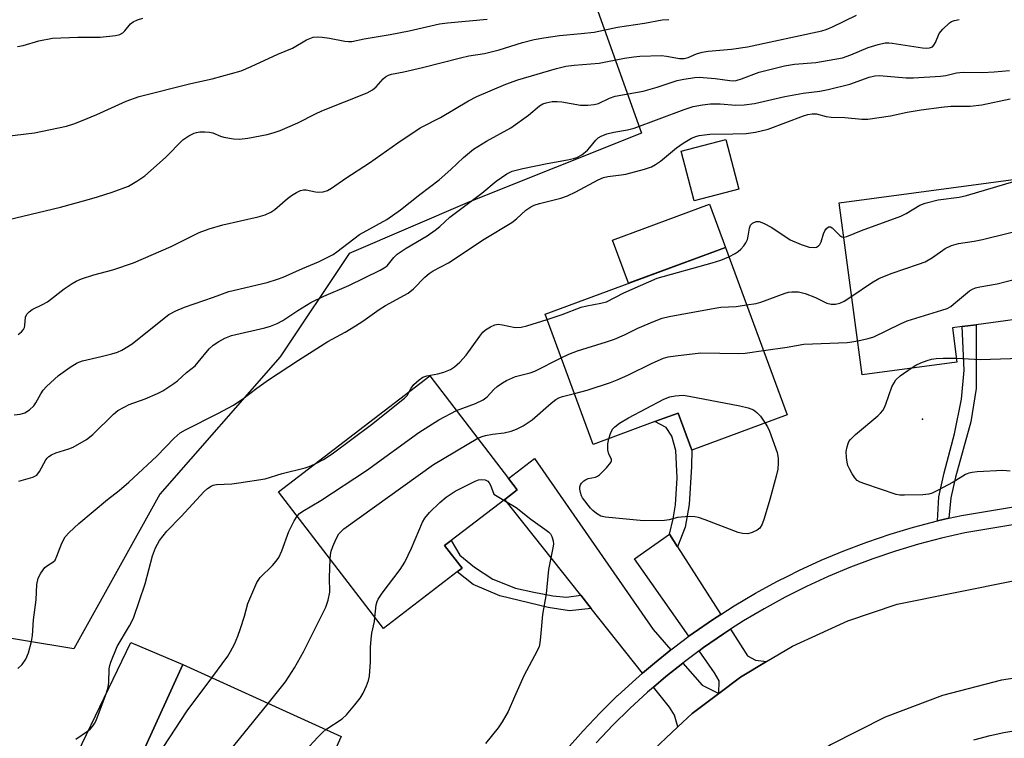
# Model space of a CAD drawing. Units: inches. Extents: x 1303760 to 1309760, y 493450 to 497450.
# Drawn here: x 1305472 to 1305711, y 496032 to 496206 of the extents above; entities that cross this region are included whole.
import ezdxf

# ---------------------------------------------------------------- set-up
doc = ezdxf.new("R2010")
doc.units = ezdxf.units.IN
doc.header["$MEASUREMENT"] = 0
for name, color, linetype in [('BLDG-Footprint', 5, 'Continuous'), ('CULTRL-Pad', 6, 'Continuous'), ('ELEV-Spot Elevation', 7, 'Continuous'), ('NTRL-Trees', 3, 'Continuous'), ('TRANS-Driveway', 251, 'Continuous'), ('TRANS-Non Street Sidewalk', 7, 'Continuous'), ('TRANS-Road', 130, 'Continuous'), ('TRANS-Street Sidewalk', 7, 'Continuous'), ('Undefined', 1, 'Continuous')]:
    doc.layers.add(name, color=color, linetype=linetype)

msp = doc.modelspace()

# ---------------------------------------------------------------- linework, layer by layer
at = {"layer": 'BLDG-Footprint'}
for points, elevation in [([(1305646.48, 496165.01), (1305635.64, 496162.13), (1305632.43, 496174.17), (1305643.27, 496177.06)], 357.36), ([(1305699.31, 496123.08), (1305676.37, 496120), (1305670.77, 496161.66), (1305716, 496167.73), (1305720.48, 496134.37), (1305703.97, 496132.15), (1305700.58, 496131.7), (1305698.2, 496131.38)], 362.26), ([(1305643.18, 496150.85), (1305658.16, 496110.28), (1305635.07, 496101.76), (1305631.76, 496110.73), (1305626.11, 496108.64), (1305611.17, 496103.12), (1305599.5, 496134.73)], 360.71), ([(1305578.21, 496072.21), (1305560.31, 496058.5), (1305534.92, 496091.65), (1305571.58, 496119.73), (1305590.61, 496094.89), (1305592.75, 496092.09), (1305589.76, 496089.8), (1305576.77, 496079.85), (1305575.15, 496078.61), (1305579.37, 496073.1)], 361.7), ([(1305550.07, 496032.31), (1305540.05, 496010.29), (1305539.73, 496009.6), (1305532.44, 496012.92), (1305531.55, 496010.97), (1305523.74, 495993.81), (1305492.67, 496007.96), (1305511.71, 496049.77)], 362.93)]:
    msp.add_lwpolyline(points, close=True, dxfattribs=dict(at, elevation=elevation))
at = {"layer": 'CULTRL-Pad'}
for points in [[(1305643.18, 496150.85), (1305619.68, 496142.18), (1305615.82, 496152.64), (1305639.32, 496161.32)], [(1305511.71, 496049.77), (1305492.67, 496007.96), (1305479.81, 496015.02), (1305499.08, 496055.13)]]:
    msp.add_lwpolyline(points, close=True, dxfattribs=at)
at = {"layer": 'ELEV-Spot Elevation'}
msp.add_point((1305690.93, 496109.22, 364.55), dxfattribs=at)
at = {"layer": 'NTRL-Trees'}
msp.add_lwpolyline([(1305506.15, 496091.05), (1305485.32, 496053.55), (1305460.32, 496057.72), (1305435.32, 496066.05), (1305426.99, 496078.55), (1305418.65, 496103.55), (1305401.99, 496120.22), (1305406.15, 496145.22), (1305418.65, 496166.05), (1305439.49, 496186.89), (1305447.82, 496203.55), (1305481.15, 496220.22), (1305522.82, 496220.22), (1305556.15, 496224.39), (1305601.99, 496236.89), (1305622.82, 496178.55), (1305581.15, 496161.89), (1305551.99, 496149.39), (1305535.32, 496124.39)], close=True, dxfattribs=at)
at = {"layer": 'TRANS-Driveway'}
for points in [[(1305630, 496053.35), (1305625.98, 496050.14), (1305623.11, 496047.68), (1305610.67, 496063.39), (1305608.12, 496066.61), (1305589.76, 496089.8), (1305592.75, 496092.09), (1305590.61, 496094.89), (1305596.95, 496099.74), (1305625.68, 496058.24)], [(1305631.58, 496078.31), (1305642.09, 496061.93), (1305640.31, 496060.79), (1305635.41, 496057.41), (1305634.34, 496056.61), (1305621.17, 496075.43), (1305629.62, 496081.35)], [(1305653.17, 496050.47), (1305646.88, 496046.73), (1305641.59, 496042.75), (1305641.67, 496045.82), (1305640.53, 496047.77), (1305636.81, 496053.09), (1305637.92, 496053.91), (1305642.69, 496057.21), (1305644.41, 496058.32), (1305648.56, 496051.86), (1305650.5, 496050.82)], [(1305641.59, 496042.75), (1305635.15, 496037.91), (1305631.69, 496034.67), (1305630.88, 496037.49), (1305629.63, 496039.45), (1305625.78, 496044.3), (1305628.72, 496046.83), (1305632.84, 496050.12), (1305637.54, 496044.8)]]:
    msp.add_lwpolyline(points, close=True, dxfattribs=at)
at = {"layer": 'TRANS-Non Street Sidewalk'}
for points in [[(1305697.31, 496085.24), (1305694.56, 496084.61), (1305694.88, 496090.39), (1305696.24, 496096.21), (1305698.73, 496105.72), (1305700.44, 496114.11), (1305701.03, 496121.16), (1305700.58, 496131.7), (1305703.97, 496132.15), (1305703.94, 496122.38), (1305703.92, 496116.67), (1305702.66, 496108.61), (1305698.92, 496095.19), (1305697.79, 496090.16)], [(1305631.58, 496078.31), (1305629.62, 496081.35), (1305630.51, 496085.07), (1305631.1, 496088.45), (1305631.47, 496094.99), (1305631.15, 496101.64), (1305630.23, 496105.14), (1305628.83, 496107.25), (1305626.1, 496108.64), (1305631.76, 496110.73), (1305635.07, 496101.76), (1305634.98, 496097.78), (1305634.37, 496088.56), (1305633.42, 496083.08)], [(1305608.12, 496066.61), (1305610.67, 496063.39), (1305605.37, 496062.82), (1305600.2, 496063.56), (1305588.54, 496066.39), (1305582.04, 496069.2), (1305578.21, 496072.21), (1305579.37, 496073.1), (1305575.15, 496078.61), (1305576.77, 496079.85), (1305578.81, 496076.26), (1305582.41, 496073.35), (1305586.84, 496070.44), (1305592.31, 496068.25), (1305596.75, 496067.31), (1305601.4, 496066.46), (1305604.71, 496066.14)]]:
    msp.add_lwpolyline(points, close=True, dxfattribs=at)
at = {"layer": 'TRANS-Road'}
for points in [[(1305624.44, 496027.88), (1305631.69, 496034.67), (1305635.15, 496037.91), (1305641.59, 496042.75), (1305646.88, 496046.73), (1305653.17, 496050.47), (1305659.49, 496054.23), (1305672.83, 496060.34), (1305684.78, 496064.43), (1305727.77, 496073.04)], [(1305724.78, 496048.2), (1305710.12, 496045.99), (1305695.77, 496042.23), (1305681.91, 496036.98), (1305668.68, 496030.28), (1305667.89, 496029.77), (1305656.24, 496022.21), (1305653.42, 496020.08), (1305652.07, 496019.06), (1305641.09, 496007.99), (1305631.29, 495995.88), (1305622.76, 495982.83), (1305615.6, 495969), (1305609.87, 495954.5), (1305609.45, 495953.25), (1305605.64, 495938.04), (1305603.38, 495922.53), (1305602.95, 495912.66), (1305602.69, 495906.88), (1305603.29, 495896.37), (1305603.58, 495891.23), (1305605.6, 495877.91), (1305608.62, 495848.06)]]:
    msp.add_lwpolyline(points, dxfattribs=at)
at = {"layer": 'TRANS-Street Sidewalk'}
for points in [[(1305604.8, 496029.27, 0), (1305608.74, 496033.73, 0), (1305612.84, 496038.06, 0), (1305617.08, 496042.24, 0), (1305617.15, 496042.3, 0), (1305621.46, 496046.26, 0), (1305623.11, 496047.68, 0), (1305625.98, 496050.14, 0), (1305630, 496053.35, 0), (1305630.64, 496053.85, 0), (1305634.34, 496056.61, 0), (1305635.41, 496057.41, 0), (1305640.31, 496060.79, 0), (1305642.09, 496061.93, 0), (1305645.33, 496064, 0), (1305650.45, 496067.04, 0), (1305655.67, 496069.9, 0), (1305658.45, 496071.3, 0), (1305660.99, 496072.57, 0), (1305666.4, 496075.06, 0), (1305671.89, 496077.36, 0), (1305677.46, 496079.47, 0), (1305683.1, 496081.38, 0), (1305688.8, 496083.09, 0), (1305694.56, 496084.61, 0), (1305697.31, 496085.24, 0), (1305700.37, 496085.93, 0), (1305727.09, 496090.36, 0)], [(1305727.88, 496086.13, 0), (1305701.19, 496081.71, 0), (1305695.58, 496080.44, 0), (1305689.97, 496078.96, 0), (1305684.41, 496077.28, 0), (1305678.91, 496075.42, 0), (1305673.48, 496073.36, 0), (1305668.13, 496071.12, 0), (1305662.86, 496068.7, 0), (1305657.67, 496066.09, 0), (1305652.58, 496063.3, 0), (1305647.58, 496060.35, 0), (1305644.41, 496058.32, 0), (1305642.69, 496057.21, 0), (1305637.92, 496053.91, 0), (1305636.81, 496053.09, 0), (1305633.26, 496050.45, 0), (1305632.84, 496050.12, 0), (1305628.72, 496046.83, 0), (1305625.78, 496044.3, 0), (1305624.32, 496043.05, 0), (1305620.04, 496039.12, 0), (1305615.9, 496035.05, 0), (1305611.91, 496030.83, 0)], [(1305703.37, 496031.48, 0), (1305707.33, 496032.53, 0), (1305710.69, 496033.29, 0), (1305733.22, 496037.03, 0)]]:
    msp.add_polyline3d(points, dxfattribs=at)
at = {"layer": 'Undefined'}
for points, elevation in [([(1305467.56, 496157.12), (1305482.07, 496160.64), (1305488.52, 496162.4), (1305491.02, 496163.12), (1305494.61, 496164.3), (1305498.51, 496165.75), (1305500.58, 496166.91), (1305502.52, 496168.26), (1305507.49, 496172.68), (1305511.68, 496176.98), (1305513.13, 496177.96), (1305514.42, 496178.61), (1305514.98, 496178.77), (1305515.84, 496178.88), (1305517.02, 496178.92), (1305518.19, 496178.85), (1305518.98, 496178.65), (1305520.87, 496177.88), (1305521.66, 496177.64), (1305523.97, 496177.22), (1305525.42, 496177.11), (1305527.48, 496177.38), (1305532.17, 496178.27), (1305533.61, 496178.62), (1305535.26, 496179.24), (1305539.6, 496181.11), (1305543.82, 496183.25), (1305545.41, 496183.97), (1305556.41, 496188.36), (1305557.64, 496189.1), (1305558.55, 496189.78), (1305560.28, 496191.7), (1305560.84, 496192.21), (1305561.53, 496192.6), (1305562.28, 496192.87), (1305565.3, 496193.44), (1305569.81, 496194.47), (1305579, 496196.86), (1305581.02, 496197.28), (1305584.81, 496197.92), (1305586.74, 496198.33), (1305588.4, 496198.78), (1305594.04, 496200.56), (1305596.85, 496201.26), (1305599.17, 496201.69), (1305602.98, 496202.23), (1305608.24, 496202.69), (1305611.42, 496203.07), (1305617.01, 496204.27), (1305623.57, 496205.24), (1305627.89, 496206.07), (1305629.52, 496206.16)], 348), ([(1305468.4, 496177.79), (1305475.73, 496178.65), (1305483.48, 496180.3), (1305485.27, 496180.87), (1305487.14, 496181.59), (1305490.84, 496183.13), (1305497.96, 496186.32), (1305501.16, 496187.44), (1305513.67, 496190.59), (1305518.84, 496191.75), (1305525.82, 496193.64), (1305528.26, 496194.69), (1305534.7, 496197.72), (1305538.26, 496199.21), (1305541.68, 496201.19), (1305543.3, 496201.82), (1305544.35, 496201.95), (1305545.51, 496201.88), (1305547.28, 496201.61), (1305551, 496200.85), (1305551.85, 496200.75), (1305552.63, 496200.77), (1305555.67, 496201.42), (1305561.97, 496202.51), (1305566.56, 496203.41), (1305573.93, 496205.06), (1305575.84, 496205.33), (1305585.48, 496206.22)], 346), ([(1305470.86, 496110.29), (1305472.31, 496110.45), (1305473.4, 496110.78), (1305474.58, 496111.54), (1305475.61, 496112.5), (1305476.07, 496113.2), (1305477.28, 496115.42), (1305477.9, 496116.3), (1305478.63, 496117.13), (1305481.6, 496119.81), (1305484.42, 496121.83), (1305486.13, 496122.9), (1305487.39, 496123.41), (1305491.88, 496124.4), (1305494.49, 496125.06), (1305495.91, 496125.51), (1305496.94, 496126), (1305499.39, 496127.49), (1305507.19, 496133.76), (1305508.33, 496134.58), (1305509.97, 496135.53), (1305512.08, 496136.39), (1305519.15, 496138.82), (1305522.88, 496140.18), (1305532.15, 496142.38), (1305534.63, 496143.15), (1305536, 496143.67), (1305540.74, 496145.78), (1305544.6, 496147.36), (1305548.1, 496149.18), (1305549.04, 496149.81), (1305553.11, 496152.99), (1305554.53, 496154.01), (1305561.17, 496157.64), (1305564.48, 496159.98), (1305569.16, 496163.72), (1305573.83, 496167.27), (1305576.67, 496169.76), (1305579.74, 496172.68), (1305582.13, 496174.66), (1305585.31, 496176.64), (1305591.17, 496179.86), (1305595.46, 496182.93), (1305598.14, 496185.18), (1305598.98, 496185.65), (1305599.79, 496185.93), (1305601.19, 496186.22), (1305602.44, 496186.28), (1305603.54, 496186.16), (1305608.1, 496185.33), (1305609.89, 496185.33), (1305611.36, 496185.48), (1305612.4, 496185.8), (1305615.13, 496187.05), (1305616.46, 496187.51), (1305618.7, 496187.98), (1305623.26, 496188.76), (1305626.68, 496189.69), (1305631.53, 496191.3), (1305633.15, 496191.66), (1305635.81, 496192.06), (1305636.96, 496192.14), (1305637.82, 496192.1), (1305640.7, 496191.8), (1305644.3, 496191.3), (1305645.1, 496191.28), (1305645.82, 496191.37), (1305647.08, 496191.75), (1305651.41, 496193.35), (1305657.5, 496194.88), (1305659.93, 496195.26), (1305665.07, 496195.73), (1305671.53, 496196.86), (1305673.58, 496197.52), (1305677.81, 496199.37), (1305680.25, 496200.09), (1305681.9, 496200.44), (1305682.76, 496200.47), (1305683.63, 496200.38), (1305690.98, 496199.28), (1305691.85, 496199.21), (1305692.68, 496199.26), (1305693.35, 496199.53), (1305693.7, 496199.87), (1305694.11, 496200.57), (1305695.01, 496202.69), (1305695.85, 496203.81), (1305697.49, 496205.33), (1305697.96, 496205.63), (1305698.72, 496205.91), (1305699.8, 496206.13)], 352), ([(1305471.67, 496199.55), (1305473.04, 496199.82), (1305476.84, 496200.96), (1305480.11, 496201.58), (1305486.26, 496201.87), (1305491.67, 496201.82), (1305495.36, 496202.26), (1305496.44, 496202.51), (1305497.13, 496202.87), (1305497.68, 496203.39), (1305499.05, 496205.07), (1305499.67, 496205.58), (1305500.69, 496206.03), (1305502.05, 496206.47)], 344), ([(1305471.78, 496129.74), (1305472.61, 496130.42), (1305473.11, 496131.02), (1305473.33, 496131.48), (1305473.43, 496131.99), (1305473.54, 496133.98), (1305473.91, 496134.69), (1305474.47, 496135.3), (1305475.16, 496135.79), (1305477.69, 496137.02), (1305478.89, 496137.71), (1305482.95, 496140.81), (1305484.86, 496142.12), (1305485.86, 496142.71), (1305487.18, 496143.26), (1305490.17, 496144.27), (1305494.73, 496145.44), (1305499.78, 496147.17), (1305508.84, 496151.1), (1305515.68, 496154.47), (1305518.12, 496155.42), (1305521.42, 496156.39), (1305529.98, 496158.29), (1305531.66, 496158.8), (1305533, 496159.45), (1305534.02, 496160.08), (1305537.09, 496162.75), (1305538, 496163.46), (1305539.23, 496164.19), (1305540.24, 496164.66), (1305540.96, 496164.84), (1305541.63, 496164.83), (1305543.87, 496164.33), (1305544.69, 496164.24), (1305545.72, 496164.33), (1305546.74, 496164.64), (1305547.76, 496165.23), (1305551.24, 496167.63), (1305556.95, 496171.35), (1305563.8, 496176.25), (1305569.19, 496179.84), (1305574.13, 496182.34), (1305580.97, 496186.39), (1305582.97, 496187.48), (1305589.97, 496190.46), (1305592.86, 496191.5), (1305602.25, 496194.28), (1305604.51, 496194.8), (1305606.54, 496195.05), (1305612.56, 496195.54), (1305618.7, 496196.72), (1305621.02, 496197.09), (1305622.49, 496197.25), (1305627.74, 496197.36), (1305628.9, 496197.22), (1305632.06, 496196.65), (1305633.16, 496196.64), (1305634.16, 496196.94), (1305636.2, 496197.84), (1305637.54, 496198.22), (1305639, 496198.42), (1305644.63, 496198.94), (1305648.58, 496199.5), (1305666.55, 496203.36), (1305667.6, 496203.68), (1305669.15, 496204.33), (1305674.92, 496207.16)], 350), ([(1305472, 496094.2), (1305475.35, 496095.21), (1305476.29, 496095.69), (1305476.99, 496096.53), (1305478.53, 496099.35), (1305478.86, 496099.82), (1305479.24, 496100.2), (1305479.91, 496100.63), (1305480.9, 496101.08), (1305484.11, 496102.03), (1305485.16, 496102.42), (1305488.35, 496104.29), (1305489.92, 496105.54), (1305494.89, 496110.42), (1305495.99, 496111.31), (1305497.46, 496112.19), (1305498.74, 496112.83), (1305502.58, 496114.19), (1305505.59, 496115.45), (1305506.85, 496116.15), (1305509.52, 496117.88), (1305510.44, 496118.57), (1305512.63, 496120.54), (1305514.69, 496122.2), (1305515.45, 496123.04), (1305518.07, 496126.31), (1305519.06, 496127.21), (1305520.4, 496128.11), (1305521.85, 496128.89), (1305523.47, 496129.54), (1305531.55, 496131.37), (1305532.95, 496131.79), (1305534.6, 496132.41), (1305535.97, 496133.14), (1305539.54, 496135.61), (1305542.74, 496137.52), (1305545.84, 496139.05), (1305551.95, 496141.66), (1305559.5, 496145.33), (1305560.51, 496145.91), (1305561.21, 496146.45), (1305562.83, 496148.45), (1305563.68, 496149.23), (1305565.86, 496150.7), (1305570.91, 496153.72), (1305572.85, 496155.06), (1305574, 496155.97), (1305576.39, 496158.21), (1305584.17, 496163.99), (1305587.6, 496166.94), (1305590.2, 496168.72), (1305591.49, 496169.33), (1305594.09, 496170), (1305600, 496171.22), (1305604.93, 496172.08), (1305606.36, 496172.4), (1305607.15, 496172.66), (1305608.36, 496173.35), (1305609.75, 496174.46), (1305610.37, 496175.08), (1305611.83, 496176.9), (1305612.38, 496177.44), (1305613.06, 496177.88), (1305614.43, 496178.4), (1305616.14, 496178.85), (1305619.5, 496179.38), (1305621.05, 496179.81), (1305633.21, 496184.33), (1305635.39, 496185.02), (1305637.63, 496185.45), (1305639.61, 496185.72), (1305641.93, 496185.68), (1305645.69, 496185.34), (1305647.7, 496185.47), (1305650.28, 496185.78), (1305657.6, 496187.47), (1305662.06, 496188.23), (1305666.09, 496188.74), (1305668.12, 496189.12), (1305673.35, 496190.41), (1305678.01, 496192.14), (1305679.38, 496192.47), (1305680.53, 496192.52), (1305686.97, 496192.02), (1305688.75, 496192.01), (1305695.29, 496192.36), (1305696.6, 496192.57), (1305699.18, 496193.18), (1305700.83, 496193.39), (1305705.47, 496193.31), (1305708.3, 496193.4), (1305712.02, 496193.76)], 354), ([(1305471.72, 496048.79), (1305472.77, 496049.76), (1305473.65, 496051.07), (1305474.27, 496052.63), (1305475.06, 496055.38), (1305475.25, 496056.81), (1305475.51, 496060.62), (1305476.18, 496065.45), (1305476.31, 496069.21), (1305476.64, 496070.74), (1305477.28, 496071.95), (1305478.3, 496073.27), (1305478.91, 496073.81), (1305480.24, 496074.56), (1305480.73, 496075.08), (1305481.2, 496076.05), (1305482.4, 496079.22), (1305483.18, 496080.7), (1305484.13, 496081.78), (1305486.5, 496083.95), (1305493.48, 496089.77), (1305496.28, 496091.99), (1305498.61, 496094), (1305505.39, 496100.28), (1305509.61, 496104.63), (1305511.09, 496105.9), (1305512.33, 496106.63), (1305520.19, 496110.59), (1305523.98, 496112.63), (1305526.21, 496114.14), (1305529.61, 496116.77), (1305532.48, 496118.82), (1305539.71, 496123.56), (1305546.86, 496128.06), (1305551.04, 496130.31), (1305553.58, 496131.85), (1305555.31, 496132.98), (1305559.32, 496135.84), (1305560.8, 496136.78), (1305566.32, 496139.77), (1305567.61, 496140.8), (1305570.33, 496143.7), (1305571.42, 496144.59), (1305572.38, 496145.17), (1305576.05, 496147.12), (1305584.7, 496152.84), (1305591.42, 496156.93), (1305592.6, 496157.79), (1305594.86, 496159.89), (1305596.07, 496160.74), (1305596.84, 496161.1), (1305598.17, 496161.55), (1305603.3, 496162.84), (1305604.92, 496163.39), (1305606.94, 496164.32), (1305612.33, 496167.25), (1305613.65, 496167.84), (1305614.71, 496168.1), (1305617.89, 496168.43), (1305619.03, 496168.64), (1305623.58, 496169.88), (1305625.25, 496170.42), (1305626.28, 496170.95), (1305627.48, 496171.76), (1305631.31, 496174.99), (1305632.96, 496176.18), (1305634.94, 496177.36), (1305635.99, 496177.79), (1305636.82, 496178.02), (1305639.45, 496178.33), (1305645.03, 496178.37), (1305648.25, 496178.5), (1305650.51, 496178.84), (1305653.56, 496179.55), (1305662.1, 496182.74), (1305663.19, 496183.08), (1305664.2, 496183.28), (1305665.24, 496183.24), (1305667.64, 496182.61), (1305668.86, 496182.42), (1305672.14, 496182.35), (1305676.22, 496182), (1305677.67, 496181.99), (1305683.17, 496182.76), (1305687.21, 496183.65), (1305690.67, 496184.26), (1305695.52, 496184.91), (1305697.79, 496185.1), (1305702.47, 496185.12), (1305705.3, 496185.41), (1305712.19, 496186.92)], 356), ([(1305671.88, 496153.4), (1305672.58, 496153.56), (1305676.17, 496154.97), (1305685.71, 496158.45), (1305687.03, 496159.11), (1305690.28, 496161.08), (1305691.61, 496161.62), (1305694.75, 496162.44), (1305699.86, 496163.09), (1305701.59, 496163.43), (1305713.35, 496166.94), (1305715.09, 496167.61)], 358), ([(1305644, 496148.63), (1305645.57, 496149.42), (1305646.26, 496149.86), (1305646.91, 496150.42), (1305647.68, 496151.27), (1305648.16, 496151.99), (1305648.51, 496152.81), (1305648.72, 496153.62), (1305649.04, 496155.51), (1305649.29, 496156.25), (1305649.76, 496156.77), (1305650.65, 496157.14), (1305651.39, 496157.16), (1305652.41, 496156.79), (1305654.42, 496155.69), (1305658.86, 496152.72), (1305661.55, 496151.55), (1305663.49, 496150.92), (1305664.82, 496150.83), (1305665.25, 496150.93), (1305665.76, 496151.25), (1305666.04, 496151.59), (1305666.36, 496152.2), (1305666.96, 496154.16), (1305667.26, 496154.87), (1305667.68, 496155.49), (1305668.21, 496155.84), (1305668.65, 496155.83), (1305669.1, 496155.62), (1305670.88, 496153.78), (1305671.44, 496153.45), (1305671.88, 496153.4)], 358), ([(1305673.81, 496139.07), (1305678.62, 496142.27), (1305680.39, 496143.33), (1305683.35, 496144.58), (1305689.98, 496146.78), (1305691.61, 496147.4), (1305693.4, 496148.45), (1305696.41, 496150.59), (1305697.97, 496151.35), (1305699.66, 496151.86), (1305703.48, 496152.38), (1305705.46, 496152.76), (1305717.61, 496155.77)], 360), ([(1305599.98, 496133.42), (1305603.67, 496134.65), (1305608.24, 496136.42), (1305609.57, 496136.74), (1305613.01, 496137.34), (1305614.36, 496137.72), (1305618.57, 496139.86), (1305626.69, 496143.39), (1305639.95, 496147.11), (1305642.11, 496147.81), (1305644, 496148.63)], 358), ([(1305675.26, 496128.23), (1305677.79, 496128.81), (1305679.17, 496129.23), (1305685.62, 496132.35), (1305687.26, 496133.07), (1305695.65, 496135.64), (1305696.96, 496136.11), (1305697.8, 496136.59), (1305698.48, 496137.09), (1305702.37, 496140.33), (1305703.08, 496140.77), (1305703.77, 496141.07), (1305704.84, 496141.33), (1305709.01, 496142.04), (1305719.1, 496144.64)], 362), ([(1305648.33, 496136.92), (1305650.66, 496137.32), (1305651.79, 496137.6), (1305657.68, 496139.77), (1305658.52, 496140.01), (1305659.32, 496140.14), (1305660.89, 496140.07), (1305662.53, 496139.67), (1305664.99, 496138.77), (1305667.81, 496137.33), (1305668.83, 496137.09), (1305669.9, 496137.13), (1305670.94, 496137.36), (1305671.97, 496137.87), (1305673.81, 496139.07)], 360), ([(1305603.41, 496124.13), (1305605.27, 496125.03), (1305607.35, 496125.82), (1305614.4, 496127.96), (1305616.3, 496128.63), (1305618.75, 496129.71), (1305621.99, 496131.33), (1305625.98, 496133.03), (1305627.87, 496133.75), (1305629.6, 496134.14), (1305640.66, 496136.19), (1305642.11, 496136.37), (1305645.78, 496136.57), (1305648.33, 496136.92)], 360), ([(1305566.57, 496115.89), (1305567, 496116.75), (1305567.7, 496117.64), (1305568.94, 496118.82), (1305569.86, 496119.46), (1305570.86, 496119.78), (1305573.53, 496120.25), (1305574.92, 496120.61), (1305576.56, 496121.31), (1305577.54, 496121.92), (1305578.8, 496123.07), (1305580.36, 496124.75), (1305583.66, 496129.38), (1305584.41, 496130.3), (1305585.06, 496130.87), (1305586.29, 496131.62), (1305587.32, 496132.1), (1305588.12, 496132.25), (1305589.2, 496132.12), (1305592.25, 496131.47), (1305593.69, 496131.51), (1305595.09, 496131.84), (1305599.98, 496133.42)], 358), ([(1305699.19, 496124.01), (1305704.98, 496123.69), (1305712.29, 496123.92), (1305713.74, 496124.18), (1305717.47, 496125.13), (1305718.89, 496125.57), (1305721.39, 496126.55), (1305722.82, 496126.83), (1305724.26, 496126.8), (1305724.97, 496126.6), (1305726.45, 496125.99), (1305727.85, 496125.85), (1305731.92, 496126.02), (1305742.66, 496126.71), (1305743.99, 496127), (1305745.01, 496127.44), (1305746.5, 496128.41), (1305748.88, 496130.11), (1305749.6, 496130.53), (1305750.82, 496130.97), (1305752.08, 496131.22)], 364), ([(1305652.4, 496125.89), (1305658.19, 496126.71), (1305662.18, 496127.42), (1305672.68, 496127.85), (1305673.84, 496127.96), (1305675.26, 496128.23)], 362), ([(1305578.02, 496111.33), (1305582.66, 496113.06), (1305584.52, 496113.95), (1305585.44, 496114.65), (1305587.04, 496116.4), (1305587.85, 496117.17), (1305589.14, 496118.06), (1305590.18, 496118.64), (1305592.33, 496119.58), (1305595.85, 496120.48), (1305596.99, 496120.89), (1305603.41, 496124.13)], 360), ([(1305606.61, 496115.47), (1305609.66, 496116.29), (1305615.32, 496118.15), (1305616.92, 496118.75), (1305619.54, 496119.94), (1305625.45, 496122.84), (1305628.19, 496124), (1305629.32, 496124.34), (1305631.07, 496124.62), (1305637.26, 496125.33), (1305646.48, 496125.14), (1305647.95, 496125.27), (1305652.4, 496125.89)], 362), ([(1305688.2, 496121.59), (1305689.37, 496122.34), (1305690.57, 496122.93), (1305692.07, 496123.49), (1305693.12, 496123.78), (1305694.26, 496123.94), (1305695.99, 496124.07), (1305699.19, 496124.01)], 364), ([(1305712.16, 496096.61), (1305710.39, 496096.81), (1305704.17, 496096.46), (1305703, 496096.34), (1305702.15, 496096.16), (1305701.37, 496095.81), (1305698.36, 496093.98), (1305694.56, 496091.94), (1305693.27, 496091.32), (1305692.45, 496091.08), (1305691.01, 496090.94), (1305686.58, 496090.81), (1305685.42, 496090.84), (1305684.55, 496090.99), (1305676.94, 496093.54), (1305675.84, 496093.96), (1305675.12, 496094.4), (1305674.56, 496095), (1305673.94, 496095.96), (1305673.24, 496097.23), (1305672.89, 496098.02), (1305672.67, 496098.84), (1305672.5, 496099.97), (1305672.49, 496101.4), (1305672.68, 496102.54), (1305672.91, 496103.35), (1305673.14, 496103.86), (1305673.47, 496104.31), (1305674.73, 496105.5), (1305680.14, 496110.08), (1305680.79, 496110.68), (1305681.36, 496111.34), (1305681.76, 496112.09), (1305682.08, 496112.9), (1305683.55, 496117.06), (1305684.05, 496118.08), (1305684.5, 496118.77), (1305685.53, 496119.73), (1305688.2, 496121.59)], 364), ([(1305543.74, 496098.41), (1305545.77, 496099.46), (1305547.93, 496100.88), (1305557.46, 496107.93), (1305565.45, 496114.33), (1305566.13, 496115.07), (1305566.57, 496115.89)], 358), ([(1305583.17, 496104.61), (1305584.21, 496105.07), (1305585.02, 496105.31), (1305586.71, 496105.62), (1305589.6, 496105.91), (1305591.25, 496106.32), (1305592.59, 496106.79), (1305594.15, 496107.65), (1305596.4, 496109.12), (1305600.97, 496113.16), (1305602.1, 496113.99), (1305602.86, 496114.39), (1305603.68, 496114.7), (1305606.61, 496115.47)], 362), ([(1305614.92, 496104.51), (1305615.33, 496105.77), (1305615.82, 496106.79), (1305616.36, 496107.42), (1305617.52, 496108.28), (1305619.67, 496109.59), (1305628.3, 496114.06), (1305629.7, 496114.64), (1305631.02, 496114.94), (1305632.96, 496115.03), (1305634.41, 496114.86), (1305646.72, 496112.45), (1305648.69, 496111.97), (1305649.99, 496111.49), (1305650.84, 496110.9), (1305651.72, 496109.95), (1305652.82, 496108.3)], 364), ([(1305539.44, 496085.75), (1305539.98, 496086.34), (1305540.79, 496086.98), (1305545.15, 496089.51), (1305556.21, 496096.78), (1305568.89, 496105.99), (1305573.72, 496109.1), (1305578.02, 496111.33)], 360), ([(1305652.82, 496108.3), (1305653.37, 496107.35), (1305653.85, 496106.31), (1305655.75, 496101.18), (1305655.96, 496099.77), (1305655.97, 496098.6), (1305655.86, 496097.15), (1305655.48, 496095.45), (1305653.93, 496089.81), (1305652.62, 496085.2), (1305652.13, 496083.81), (1305651.52, 496082.86), (1305650.91, 496082.35), (1305649.67, 496081.77), (1305648.62, 496081.49), (1305647.34, 496081.51), (1305646.27, 496081.76), (1305638.27, 496084.84), (1305636.64, 496085.4), (1305635.8, 496085.6), (1305634.41, 496085.66), (1305632.45, 496085.53), (1305631.6, 496085.39), (1305629.6, 496084.85), (1305628.42, 496084.69), (1305623.33, 496084.58), (1305614.12, 496085.49), (1305612.99, 496085.77), (1305611.99, 496086.34), (1305611.07, 496087.08), (1305610.49, 496087.69), (1305608.57, 496090.17), (1305608.3, 496090.66), (1305608.04, 496091.47), (1305607.92, 496092.3), (1305607.94, 496092.84), (1305608.09, 496093.31), (1305608.35, 496093.73), (1305608.88, 496094.28), (1305609.29, 496094.58), (1305609.94, 496094.85), (1305611.74, 496095.18), (1305612.23, 496095.39), (1305612.68, 496095.72), (1305614.36, 496097.41), (1305615.43, 496098.72), (1305615.62, 496099.15), (1305615.61, 496099.57), (1305614.91, 496100.8), (1305614.67, 496101.83), (1305614.69, 496103.26), (1305614.92, 496104.51)], 364), ([(1305547.44, 496075.3), (1305547.53, 496076.4), (1305547.69, 496077.25), (1305548.06, 496078.35), (1305548.84, 496080.24), (1305549.55, 496081.47), (1305550.74, 496082.66), (1305572.49, 496098.28), (1305583.17, 496104.61)], 362), ([(1305485.8, 496031.67), (1305488.61, 496033.58), (1305489.24, 496034.14), (1305489.79, 496034.77), (1305490.28, 496035.45), (1305490.69, 496036.21), (1305493.18, 496042.88), (1305493.64, 496044.28), (1305493.81, 496045.38), (1305493.83, 496048.69), (1305494, 496049.53), (1305494.27, 496050.35), (1305495.81, 496054.12), (1305498.81, 496059.14), (1305499.37, 496060.18), (1305499.84, 496061.27), (1305502.61, 496069.32), (1305504.39, 496076.14), (1305505.05, 496078.08), (1305506.08, 496079.81), (1305507.83, 496082.11), (1305511.27, 496085.67), (1305516.86, 496091.69), (1305517.69, 496092.48), (1305518.56, 496093.03), (1305519.03, 496093.21), (1305519.85, 496093.37), (1305523.58, 496093.6), (1305525.31, 496093.78), (1305531.67, 496094.81), (1305535.74, 496096.1), (1305541.35, 496097.42), (1305542.3, 496097.75), (1305543.74, 496098.41)], 358), ([(1305558.26, 496061.18), (1305558.56, 496064.27), (1305558.77, 496065.06), (1305559.02, 496065.58), (1305560.03, 496067.05), (1305564.35, 496072.81), (1305565.51, 496074.55), (1305567.13, 496077.99), (1305569.77, 496084.25), (1305570.32, 496085.28), (1305571.46, 496086.61), (1305573.98, 496089.08), (1305575.55, 496090.36), (1305577.73, 496091.79), (1305582.53, 496094.19), (1305583.35, 496094.51), (1305584.18, 496094.66), (1305584.97, 496094.57), (1305585.59, 496094.19), (1305585.92, 496093.8), (1305586.24, 496093.25), (1305587.05, 496091.07), (1305589.48, 496089.59)], 364), ([(1305589.48, 496089.59), (1305592.5, 496087.83), (1305596.03, 496085), (1305599.47, 496082.61), (1305600.4, 496081.88), (1305600.78, 496081.46), (1305601.14, 496080.77), (1305601.44, 496079.75), (1305601.5, 496078.94), (1305601.4, 496078.06), (1305600.36, 496072.83), (1305599.75, 496066.87), (1305598.87, 496061.88), (1305598.4, 496056.48), (1305598.21, 496055.02), (1305598.02, 496054.16), (1305597.56, 496053.08), (1305594.37, 496047), (1305592.07, 496041.95), (1305590.55, 496038.38), (1305589.09, 496035.88), (1305588.1, 496034.45), (1305585.02, 496030.6)], 364), ([(1305518.73, 496046.58), (1305522.58, 496051.77), (1305523.28, 496052.9), (1305524.2, 496054.74), (1305525.04, 496056.61), (1305525.7, 496058.47), (1305526.64, 496061.46), (1305527.47, 496064.6), (1305529.66, 496069.69), (1305530.46, 496070.89), (1305533.42, 496073.79), (1305534.31, 496074.85), (1305534.95, 496075.75), (1305535.7, 496077.34), (1305537.42, 496082.03), (1305538.7, 496084.58), (1305539.44, 496085.75)], 360), ([(1305532.38, 496040.36), (1305536.57, 496045.58), (1305538.76, 496048.98), (1305540.95, 496052.82), (1305546.37, 496063.68), (1305546.91, 496065.34), (1305547.3, 496067.31), (1305547.28, 496070.88), (1305547.44, 496075.3)], 362), ([(1305546.34, 496034.01), (1305550.28, 496036.61), (1305551.33, 496037.57), (1305553.4, 496039.98), (1305554.64, 496041.59), (1305555.39, 496042.81), (1305556.22, 496044.58), (1305556.72, 496045.88), (1305556.98, 496046.97), (1305557.19, 496050.39), (1305557.22, 496053.9), (1305557.32, 496055.94), (1305557.53, 496057.36), (1305558.14, 496060.18), (1305558.26, 496061.18)], 364), ([(1305493.74, 496007.47), (1305494.64, 496009.78), (1305495.5, 496011.42), (1305504.22, 496025.45), (1305512.75, 496038.53), (1305518.73, 496046.58)], 360), ([(1305506.6, 496001.62), (1305507.86, 496004.45), (1305510.55, 496009.74), (1305515.2, 496017.57), (1305516.6, 496019.8), (1305521.94, 496027.48), (1305532.38, 496040.36)], 362), ([(1305519.1, 495995.92), (1305519.71, 495996.87), (1305520.54, 495998.4), (1305525.93, 496009.11), (1305528.01, 496012.7), (1305529.98, 496015.58), (1305531.64, 496017.67), (1305538.42, 496025.67), (1305544.42, 496032.15), (1305545.64, 496033.4), (1305546.34, 496034.01)], 364)]:
    msp.add_lwpolyline(points, dxfattribs=dict(at, elevation=elevation))

doc.saveas('drawing.dxf')
